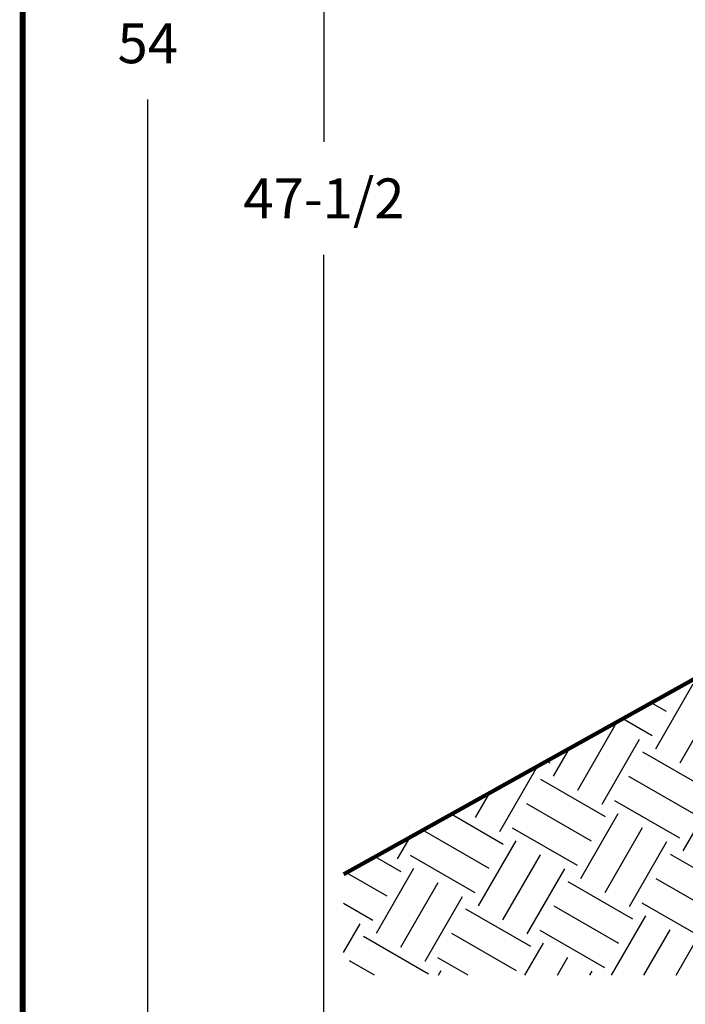
# Model space of a CAD drawing. Units: inches. Extents: x 0.5 to 8, y 0 to 10.7.
# Drawn here: x 0.5 to 2.2, y 3.5 to 6 of the extents above; entities that cross this region are included whole.
import ezdxf

# ---------------------------------------------------------------- set-up
doc = ezdxf.new("R2010")
doc.units = ezdxf.units.IN
doc.header["$LTSCALE"] = 0.15
doc.header["$MEASUREMENT"] = 0
doc.styles.add('logo', font='ARIALN.TTF')
doc.dimstyles.get("Standard").update_dxf_attribs({"dimtxt": 0.1, "dimasz": 0.1, "dimexe": 0.1, "dimexo": 0.0625, "dimgap": 0.09, "dimtad": 0, "dimtih": 1, "dimtoh": 1, "dimdec": 4, "dimlfac": 8, "dimzin": 0, "dimdsep": 46, "dimtxsty": 'logo', "dimcen": 0.09, "dimadec": 0, "dimazin": 0, "dimtfac": 1, "dimtdec": 4, "dimtofl": 0, "dimtmove": 0, "dimatfit": 3, "dimfxl": 1, "dimtolj": 1, "dimtzin": 0, "dimarcsym": 0})

# ---------------------------------------------------------------- blocks, each defined once
blk = doc.blocks.new('*D2')
at = {"color": 0, "lineweight": -2, "transparency": 16777216}
for p, q in [((2.6351, 8.4913), (1.1583, 8.4913)), ((1.2583, 8.3913), (1.2583, 5.6779)), ((1.2583, 2.6812), (1.2583, 5.3946)), ((2.6351, 2.5812), (1.1583, 2.5812))]:
    blk.add_line(p, q, dxfattribs=at)
at = {"color": 0, "transparency": 16777216}
for points in [[(1.2416, 8.3913), (1.2749, 8.3913), (1.2583, 8.4913)], [(1.2416, 2.6812), (1.2749, 2.6812), (1.2583, 2.5812)]]:
    blk.add_solid(points, dxfattribs=at)
at = {"layer": 'Defpoints', "color": 0, "transparency": 16777216}
for p in [(2.6976, 8.4913), (1.2583, 2.5812), (2.6976, 2.5812)]:
    blk.add_point(p, dxfattribs=at)
at = {"color": 0, "transparency": 16777216, "insert": (1.2583, 5.5363), "char_height": 0.1, "attachment_point": 5, "style": 'logo'}
blk.add_mtext('\\A1;47-1/2', dxfattribs=at)

msp = doc.modelspace()

# ---------------------------------------------------------------- hatches: boundary and pattern name
h = msp.add_hatch()
h.set_pattern_fill('EARTH', color=256, scale=0.75, angle=30, style=0)
h.set_pattern_definition([(150, (7.94493, -0.27829), (-0.0686298, 0.2561298), [0.1875, -0.1875]), (150, (7.98008, -0.2174), (-0.0686298, 0.2561298), [0.1875, -0.1875]), (150, (8.01524, -0.1565), (-0.0686298, 0.2561298), [0.1875, -0.1875]), (60, (8.00666, -0.12448), (0.2561298, 0.0686298), [0.1875, -0.1875]), (60, (7.94577, -0.08933), (0.2561298, 0.0686298), [0.1875, -0.1875]), (60, (7.88488, -0.05417), (0.2561298, 0.0686298), [0.1875, -0.1875])])
h.paths.add_polyline_path([(1.307734, 3.843396), (1.307734, 3.590568), (2.497418, 3.590568), (2.497418, 4.50622)])

# ---------------------------------------------------------------- linework, layer by layer
msp.add_line((0.817023, 2.681192), (0.817023, 5.783827))
at = {"color": 7, "const_width": 0.015326}
msp.add_lwpolyline([(0.503843, 9.995656, -0.41421356), (0.636665, 10.128478), (7.860146, 10.128478, -0.41421356), (7.992968, 9.995656), (7.992968, 0.140829, -0.41421356), (7.860146, 0.008007), (0.636665, 0.008007, -0.41421356), (0.503843, 0.140829)], format="xyb", close=True, dxfattribs=at)
at = {"const_width": 0.01}
msp.add_lwpolyline([(1.307734, 3.843396), (2.497418, 4.50622)], dxfattribs=at)

# ---------------------------------------------------------------- texts
at = {"insert": (0.817023, 5.924884), "char_height": 0.1, "attachment_point": 5, "style": 'logo'}
msp.add_mtext('\\A1;54', dxfattribs=at)

# ---------------------------------------------------------------- dimensions: what is measured, and where the dimension line sits
dim = msp.add_linear_dim(base=(1.258281, 2.581192), p1=(2.697584, 8.491316), p2=(2.697584, 2.581192), angle=90, text='47-1/2', dimstyle='Standard')
dim.commit()
dim.dimension.update_dxf_attribs({"geometry": '*D2', "text_midpoint": (1.258281, 5.536254)})

doc.saveas('drawing.dxf')
